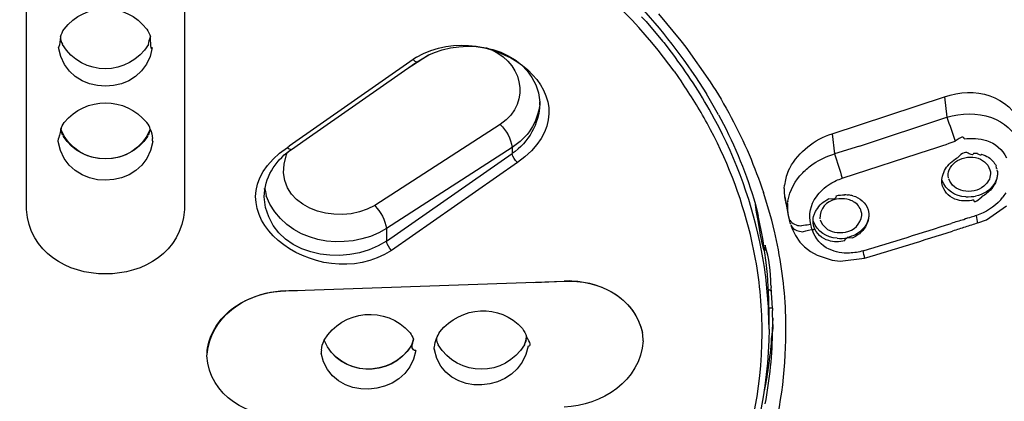
# Model space of a CAD drawing. Extents: x 62 to 167, y 79 to 218.
# Drawn here: x 92 to 98, y 186 to 188 of the extents above; entities that cross this region are included whole.
import ezdxf

# ---------------------------------------------------------------- set-up
doc = ezdxf.new("R2010")
doc.units = 0
doc.header["$MEASUREMENT"] = 0
doc.layers.add('EBENE_2', color=7, linetype='CONTINUOUS')

# ---------------------------------------------------------------- blocks, each defined once
blk = doc.blocks.new('BLOCK_2')
at = {"layer": 'EBENE_2', "color": 7}
for points in [[(92.5028, 186.9081), (92.5028, 188.2009)], [(93.383, 188.2009), (93.383, 186.9081)], [(95.9561, 187.9545), (95.9315, 187.9809)], [(96.025, 187.9976), (96.1503, 187.8477)], [(95.9561, 187.9545), (96.0479, 187.8465)], [(96.0547, 187.8376), (96.0479, 187.8465)], [(96.0547, 187.8376), (96.09, 187.7928)], [(96.1503, 187.8477), (96.1783, 187.8129)], [(96.1783, 187.8129), (96.3137, 187.62)], [(94.617, 187.6882), (94.7435, 187.7699)], [(94.6797, 187.7313), (94.7452, 187.7699)], [(94.7452, 187.7699), (94.776, 187.7828)], [(96.1134, 187.6781), (96.0228, 187.7962)], [(94.6579, 187.743), (93.9668, 187.2612)], [(94.0613, 187.2993), (94.6708, 187.7251)], [(94.6768, 187.7564), (94.6579, 187.743)], [(94.6708, 187.7251), (94.6797, 187.7313)], [(96.1134, 187.6781), (96.1542, 187.62)], [(96.3602, 187.4359), (96.2936, 187.5522)], [(95.3636, 187.4919), (95.3646, 187.5086)], [(95.3646, 187.5069), (95.3646, 187.4974)], [(96.9943, 187.3306), (97.6199, 187.5354)], [(97.6199, 187.5354), (97.6322, 187.4224)], [(96.3384, 187.4123), (96.3075, 187.4672)], [(96.3602, 187.4359), (96.3725, 187.4123)], [(95.1436, 187.3821), (94.4436, 186.93)], [(97.1459, 187.2612), (97.6322, 187.4224)], [(96.9943, 187.3306), (97.0065, 187.2176)], [(92.6797, 187.2876), (92.6807, 187.3043)], [(93.979, 187.2428), (94.0613, 187.2993)], [(93.9521, 187.2142), (93.9595, 187.2293)], [(93.97, 187.2361), (93.979, 187.2428)], [(95.2096, 187.2545), (94.5095, 186.8018)], [(94.5095, 186.7319), (95.2096, 187.2194)], [(95.2096, 187.2545), (95.2096, 187.2194)], [(97.1459, 187.2612), (97.0065, 187.2176)], [(97.0496, 187.0828), (97.5426, 187.2428)], [(95.2387, 187.1694), (94.5376, 186.6804)], [(96.748, 187.1213), (96.7569, 187.1393)], [(96.7256, 187.0245), (96.7273, 187.0447)], [(97.6093, 187.038), (97.6053, 187.0564)], [(96.6567, 186.8483), (96.6114, 187.0032)], [(96.729, 186.978), (96.7492, 186.8752)], [(97.9333, 186.963), (97.941, 186.973)], [(97.1946, 186.9064), (97.1979, 186.8862)], [(97.8532, 186.8516), (97.9657, 186.9282)], [(96.6064, 186.747), (96.5807, 186.8752)], [(96.6719, 186.7867), (96.6567, 186.8483)], [(96.7492, 186.8752), (96.7542, 186.8549)], [(96.8906, 186.8135), (96.8873, 186.832)], [(97.8051, 186.8337), (97.8532, 186.8516)], [(94.5095, 186.8018), (94.5095, 186.7319)], [(96.7631, 186.822), (96.7709, 186.8001)], [(96.7709, 186.8001), (96.7883, 186.7637)], [(96.5668, 186.6323), (96.5377, 186.7687)], [(96.626, 186.6137), (96.6064, 186.747)], [(96.7883, 186.7637), (96.814, 186.7267)], [(96.814, 186.7267), (96.8393, 186.7005)], [(96.8393, 186.7005), (96.8722, 186.6754)], [(96.8722, 186.6754), (96.9092, 186.6535)], [(96.9092, 186.6535), (96.9931, 186.6254)], [(96.9931, 186.6254), (97.0374, 186.6204)], [(97.0374, 186.6204), (97.1745, 186.6373)], [(93.9488, 186.4559), (95.499, 186.5092)], [(95.331, 186.5024), (95.499, 186.5092)], [(95.5298, 186.5107), (95.499, 186.5092)], [(95.5298, 186.5107), (95.5415, 186.5107)], [(93.9488, 186.4559), (93.9185, 186.4542)], [(96.6517, 186.4873), (96.6529, 186.4744)], [(96.6601, 186.3581), (96.6529, 186.4744)], [(96.6417, 186.2416), (96.639, 186.3446)], [(96.6619, 186.3581), (96.6417, 186.3581)], [(96.6417, 186.2416), (96.6417, 186.3446)], [(96.6601, 186.3581), (96.6607, 186.3462)], [(96.6619, 186.268), (96.6607, 186.3462)], [(96.7335, 186.3479), (96.7328, 186.3648)], [(96.6619, 186.3043), (96.6574, 186.2048)], [(94.6399, 186.2225), (94.6417, 186.2215)], [(96.6619, 186.268), (96.6619, 186.2416)], [(93.5084, 186.0933), (93.5089, 186.1035)]]:
    blk.add_lwpolyline(points, dxfattribs=at)
for points, knots in [([(85.1316, 187.6815), (86.1423, 193.5585), (94.354, 194.7075), (98.4649, 191.4584), (99.676, 190.5008), (100.4907, 189.2075), (100.7538, 187.6832)], [0, 0, 0, 0, 1, 1, 1, 2, 2, 2, 2]), ([(85.1237, 187.6216), (86.0129, 193.1785), (93.5335, 194.5977), (97.7369, 191.9614), (99.2221, 191.0296), (100.3088, 189.6866), (100.7068, 187.9642)], [0, 0, 0, 0, 1, 1, 1, 2, 2, 2, 2]), ([(101.2428, 187.0631), (101.0838, 189.8869), (99.1482, 192.0492), (96.5471, 193.0292), (93.9394, 194.0112), (91.1273, 193.8457), (88.604, 192.7096), (86.3292, 191.6849), (84.7818, 189.545), (84.6431, 187.0631)], [0, 0, 0, 0, 1, 1, 1, 2, 2, 2, 3, 3, 3, 3]), ([(85.0789, 187.6882), (85.5109, 190.4662), (87.9509, 192.3167), (90.5363, 192.9956), (93.0915, 193.6665), (96.0094, 193.2295), (98.1851, 191.7102), (99.5613, 190.7492), (100.5131, 189.3419), (100.8063, 187.6882)], [0, 0, 0, 0, 1, 1, 1, 2, 2, 2, 3, 3, 3, 3])]:
    blk.add_open_spline(points, degree=3, knots=knots, dxfattribs=at)
for points in [[(100.5925, 187.845), (99.578, 191.9031), (95.2952, 193.4074), (91.4961, 192.9839)], [(85.2183, 187.8595), (86.074, 191.431), (89.5123, 193.0852), (92.9427, 193.2054)], [(92.9427, 193.2054), (96.373, 193.0857), (99.8114, 191.431), (100.6675, 187.8595)], [(96.0228, 187.7962), (95.6528, 188.2524), (95.1593, 188.5921), (94.6193, 188.8158)], [(92.7121, 187.9127), (92.8318, 188.0648), (93.0535, 188.0648), (93.1737, 187.9127)], [(94.6768, 187.7564), (95.0933, 188.0033), (95.725, 187.5153), (95.2387, 187.1694)], [(95.9287, 188.0312), (96.0664, 187.8824), (96.1851, 187.7229), (96.2936, 187.5522)], [(92.6914, 187.8694), (92.6914, 187.85), (92.6879, 187.8298), (92.6819, 187.8107)], [(92.6914, 187.8694), (92.6969, 187.8853), (92.7036, 187.8992), (92.7121, 187.9127)], [(92.6914, 187.8694), (92.6914, 187.8555), (92.6954, 187.8415), (92.7026, 187.8286)], [(93.1737, 187.9127), (93.1821, 187.8992), (93.1889, 187.8846), (93.1939, 187.8694)], [(93.1833, 187.8281), (93.1833, 187.8421), (93.1866, 187.856), (93.1945, 187.8694)], [(93.204, 187.8114), (93.1978, 187.7923), (93.1945, 187.8114), (93.1945, 187.8684)], [(94.776, 187.7828), (95.0055, 187.8734), (95.3372, 187.7873), (95.3646, 187.5069)], [(93.1833, 187.8281), (93.0724, 187.6474), (92.8128, 187.6462), (92.7026, 187.8281)], [(93.204, 187.8114), (93.1632, 187.5232), (92.7222, 187.5225), (92.6819, 187.8114)], [(95.0613, 187.8114), (95.2628, 187.747), (95.33, 187.5086), (95.1436, 187.3821)], [(96.3075, 187.4672), (96.2426, 187.5813), (96.1699, 187.69), (96.09, 187.794)], [(94.6579, 187.743), (94.6641, 187.7363), (94.6713, 187.7323), (94.6797, 187.7313)], [(96.2963, 187.3889), (96.2528, 187.4683), (96.2052, 187.5456), (96.1537, 187.6205)], [(96.3137, 187.62), (96.3971, 187.4912), (96.4693, 187.3548), (96.531, 187.2142)], [(97.6199, 187.5354), (97.7872, 187.5954), (97.982, 187.5456), (98.0502, 187.3727)], [(92.7126, 187.3921), (92.8335, 187.5399), (93.0517, 187.5387), (93.1737, 187.3921)], [(95.3646, 187.4974), (95.3579, 187.3832), (95.3031, 187.2853), (95.2096, 187.2194)], [(95.3636, 187.4919), (95.3501, 187.3921), (95.2959, 187.3082), (95.2096, 187.2545)], [(97.6322, 187.4224), (97.7138, 187.4471), (97.8001, 187.4464), (97.8813, 187.4207)], [(92.6931, 187.3558), (92.6981, 187.3687), (92.7043, 187.3809), (92.7126, 187.3921)], [(93.1923, 187.3558), (93.1901, 187.3692), (93.1839, 187.3809), (93.1737, 187.3921)], [(95.1436, 187.3821), (95.1789, 187.3473), (95.2023, 187.3027), (95.2096, 187.2545)], [(96.5377, 186.7687), (96.485, 186.9847), (96.4033, 187.194), (96.2963, 187.3889)], [(96.6002, 186.6804), (96.5509, 186.9367), (96.4615, 187.1823), (96.3384, 187.4123)], [(96.3725, 187.4123), (96.4526, 187.2607), (96.5175, 187.1012), (96.5656, 186.9367)], [(97.6322, 187.4224), (97.6491, 187.3782), (97.6647, 187.3339), (97.6787, 187.2893)], [(97.8813, 187.4207), (97.9512, 187.3961), (98.0077, 187.3451), (98.0401, 187.2774)], [(92.6931, 187.3558), (92.6998, 187.3727), (92.6959, 187.3558), (92.6807, 187.3043)], [(93.1923, 187.3558), (93.1055, 187.1348), (92.7803, 187.1348), (92.6936, 187.3558)], [(92.7048, 187.3206), (92.6998, 187.3317), (92.6964, 187.3436), (92.6936, 187.3558)], [(93.1923, 187.3558), (93.1894, 187.3436), (93.1856, 187.3317), (93.1811, 187.3206)], [(93.1923, 187.3558), (93.199, 187.3391), (93.2035, 187.3217), (93.2051, 187.3043)], [(96.7569, 187.1393), (96.8095, 187.2316), (96.8923, 187.2983), (96.9943, 187.3306)], [(93.2063, 187.2876), (93.1642, 186.9999), (92.7238, 186.9982), (92.6797, 187.2876)], [(93.1789, 187.3172), (93.0674, 187.1477), (92.8173, 187.1465), (92.7065, 187.3172)], [(93.2063, 187.2876), (93.2063, 187.2809), (93.2057, 187.2858), (93.2051, 187.3038)], [(97.5426, 187.2428), (97.5886, 187.2567), (97.6339, 187.2724), (97.6787, 187.2893)], [(97.7295, 187.301), (97.7295, 187.3182), (97.7128, 187.3144), (97.6787, 187.2881)], [(97.7295, 187.301), (97.771, 187.3077), (97.8136, 187.3048), (97.8539, 187.2926)], [(97.8539, 187.2926), (97.9031, 187.2769), (97.9428, 187.2433), (97.9657, 187.1963)], [(94.5376, 186.6804), (94.1235, 186.4101), (93.4609, 186.9076), (93.9566, 187.2545)], [(93.8269, 186.9798), (93.8324, 187.085), (93.8834, 187.1751), (93.97, 187.2361)], [(94.4436, 186.93), (94.2338, 186.8058), (93.852, 186.9227), (93.9521, 187.2142)], [(93.9566, 187.2545), (93.96, 187.2562), (93.9633, 187.259), (93.9668, 187.2612)], [(93.9566, 187.2545), (93.9628, 187.2467), (93.97, 187.2428), (93.979, 187.2428)], [(95.2387, 187.1694), (95.2253, 187.1835), (95.2146, 187.2008), (95.2096, 187.2194)], [(96.531, 187.2142), (96.5589, 187.1443), (96.5857, 187.0738), (96.6114, 187.0032)], [(96.8879, 187.1627), (96.9249, 187.1863), (96.9652, 187.2047), (97.0065, 187.2176)], [(97.0065, 187.2176), (97.0217, 187.1729), (97.0357, 187.1281), (97.0496, 187.0828)], [(97.7576, 187.2176), (97.7414, 187.2343), (97.7195, 187.2266), (97.6914, 187.1952)], [(97.781, 187.2209), (97.7815, 187.212), (97.7733, 187.2109), (97.7576, 187.2176)], [(97.8039, 187.2194), (97.8029, 187.2194), (97.7872, 187.2204), (97.781, 187.2204)], [(97.8258, 187.2159), (97.827, 187.2075), (97.8191, 187.2087), (97.8039, 187.2187)], [(97.8258, 187.2159), (97.8397, 187.2109), (97.8516, 187.2059), (97.8651, 187.199)], [(96.8296, 187.1129), (96.8476, 187.1313), (96.8667, 187.1482), (96.8879, 187.1627)], [(97.6087, 187.0945), (97.616, 187.1231), (97.6311, 187.1482), (97.6528, 187.1677)], [(97.6461, 187.1298), (97.6635, 187.1649), (97.6937, 187.1885), (97.7324, 187.1963)], [(97.6528, 187.1677), (97.6647, 187.1784), (97.677, 187.188), (97.6909, 187.1963)], [(97.7324, 187.1963), (97.7526, 187.2008), (97.7726, 187.2014), (97.7934, 187.1975)], [(97.7934, 187.1975), (97.8315, 187.1896), (97.8599, 187.1656), (97.8733, 187.1298)], [(97.8651, 187.199), (97.8828, 187.1873), (97.8974, 187.1706), (97.9069, 187.151)], [(96.748, 187.1213), (96.743, 187.1084), (96.7385, 187.0957), (96.7346, 187.0828)], [(96.747, 186.9546), (96.7575, 187.0151), (96.7861, 187.0698), (96.8296, 187.1129)], [(97.6423, 187.0843), (97.6394, 187.0995), (97.6406, 187.1151), (97.6461, 187.1298)], [(97.8763, 187.1079), (97.8745, 187.0798), (97.8616, 187.0554), (97.8387, 187.038)], [(97.8733, 187.1298), (97.8756, 187.1224), (97.8763, 187.1151), (97.8763, 187.1079)], [(97.9148, 187.1213), (97.9176, 187.085), (97.9052, 187.0509), (97.8818, 187.0228)], [(97.9148, 187.1196), (97.9164, 187.0962), (97.9109, 187.0726), (97.8987, 187.053)], [(97.9114, 187.1381), (97.9114, 187.1331), (97.9097, 187.137), (97.9069, 187.1499)], [(97.9148, 187.1213), (97.9148, 187.1164), (97.9142, 187.1191), (97.9131, 187.1298)], [(96.7346, 187.0828), (96.7323, 187.0698), (96.7301, 187.0574), (96.7273, 187.0442)], [(96.9394, 187.0183), (96.9523, 187.0307), (96.9674, 187.0425), (96.9831, 187.0514)], [(96.9831, 187.0514), (97.0038, 187.0643), (97.0267, 187.0748), (97.0496, 187.0828)], [(97.6053, 187.0564), (97.6043, 187.0693), (97.6053, 187.0822), (97.6087, 187.0945)], [(97.7391, 186.978), (97.6775, 186.982), (97.6294, 187.0151), (97.6053, 187.0709)], [(97.724, 187.0128), (97.6859, 187.0201), (97.6573, 187.0435), (97.6434, 187.0793)], [(97.8987, 187.053), (97.874, 187.0161), (97.837, 186.9915), (97.7934, 186.983)], [(93.8296, 187.0211), (93.8296, 187.034), (93.8324, 187.0218), (93.8381, 186.9854)], [(96.7256, 187.0245), (96.7256, 186.9999), (96.7278, 186.9748), (96.7346, 186.9506)], [(96.9053, 186.9798), (96.9147, 186.9932), (96.9271, 187.0066), (96.9394, 187.0183)], [(97.0165, 186.9847), (97.0317, 186.9887), (97.0474, 186.9904), (97.0636, 186.9899)], [(97.086, 186.9899), (97.0827, 186.9865), (97.071, 186.9904), (97.063, 186.9904)], [(97.6921, 186.9613), (97.6523, 186.9725), (97.6232, 186.9994), (97.6093, 187.038)], [(97.785, 187.0128), (97.7648, 187.0083), (97.7441, 187.0083), (97.724, 187.0128)], [(97.8387, 187.038), (97.8225, 187.0256), (97.8046, 187.0173), (97.785, 187.0128)], [(97.8818, 187.0228), (97.8661, 187.0049), (97.8477, 186.9904), (97.827, 186.9798)], [(97.9607, 187.0016), (97.9545, 186.9915), (97.9484, 186.982), (97.941, 186.973)], [(94.5095, 186.7319), (94.2701, 186.5751), (93.8493, 186.6458), (93.8269, 186.9798)], [(94.5095, 186.8018), (94.2841, 186.663), (93.9377, 186.7195), (93.8381, 186.9847)], [(96.5661, 186.9367), (96.5711, 186.916), (96.5763, 186.8952), (96.5807, 186.8752)], [(96.6204, 186.709), (96.6204, 186.6289), (96.6024, 186.705), (96.5661, 186.9355)], [(96.7435, 186.9183), (96.7408, 186.9288), (96.738, 186.9394), (96.7346, 186.9501)], [(96.747, 186.9546), (96.743, 186.9489), (96.7425, 186.9422), (96.7452, 186.9339)], [(96.8744, 186.8252), (96.8617, 186.8797), (96.8722, 186.9344), (96.9053, 186.9798)], [(96.907, 186.9064), (96.9147, 186.9193), (96.9237, 186.931), (96.9349, 186.9417)], [(97.0155, 186.9663), (96.9585, 186.9529), (96.9254, 186.9143), (96.9249, 186.8566)], [(96.9349, 186.9417), (96.9473, 186.9512), (96.9595, 186.9601), (96.973, 186.968)], [(97.0165, 186.9847), (97.0165, 186.9691), (97.0021, 186.963), (96.973, 186.9675)], [(97.076, 186.9663), (97.0598, 186.9691), (97.0339, 186.9696), (97.0165, 186.9658)], [(97.1056, 186.9562), (97.0961, 186.9601), (97.086, 186.9636), (97.076, 186.9663)], [(97.1083, 186.9847), (97.1011, 186.986), (97.0939, 186.9875), (97.086, 186.9892)], [(97.1128, 186.9512), (97.1106, 186.9541), (97.1083, 186.9556), (97.1056, 186.9562)], [(97.1083, 186.9847), (97.1499, 186.9741), (97.18, 186.9467), (97.1946, 186.9064)], [(97.1559, 186.8981), (97.1492, 186.921), (97.1342, 186.94), (97.1128, 186.9512)], [(97.7357, 186.9562), (97.7212, 186.9562), (97.7061, 186.9579), (97.6921, 186.9613)], [(97.7822, 186.9613), (97.7665, 186.9579), (97.7519, 186.9562), (97.7357, 186.9562)], [(97.7391, 186.978), (97.7519, 186.978), (97.7867, 186.9815), (97.7934, 186.983)], [(97.7822, 186.9613), (97.7822, 186.9456), (97.7967, 186.9512), (97.827, 186.9785)], [(97.9333, 186.963), (97.8969, 186.922), (97.8499, 186.8914), (97.7972, 186.8752)], [(93.383, 186.9081), (93.3501, 186.4297), (92.5353, 186.4297), (92.5028, 186.9081)], [(94.4436, 186.93), (94.4782, 186.8952), (94.5018, 186.8504), (94.5095, 186.8018)], [(96.7452, 186.9332), (96.744, 186.9143), (96.7452, 186.8936), (96.7492, 186.8752)], [(96.8901, 186.87), (96.8923, 186.8762), (96.8941, 186.8824), (96.8968, 186.8885)], [(96.8968, 186.8885), (96.8991, 186.8947), (96.9025, 186.9009), (96.907, 186.9064)], [(97.1588, 186.8752), (97.1593, 186.8829), (97.1588, 186.8907), (97.1559, 186.8981)], [(97.1979, 186.8862), (97.1996, 186.8516), (97.1879, 186.818), (97.1643, 186.7917)], [(97.1979, 186.8862), (97.1996, 186.8549), (97.1884, 186.8252), (97.1666, 186.8018)], [(97.5254, 181.9354), (99.2741, 183.025), (100.6764, 184.7475), (100.6809, 186.9019)], [(97.6685, 181.9964), (99.452, 183.0591), (100.6866, 184.7938), (100.7996, 186.8964)], [(96.7626, 186.8252), (96.7592, 186.8359), (96.7559, 186.8471), (96.753, 186.8583)], [(96.7569, 186.8483), (96.7721, 186.8287), (96.7938, 186.818), (96.8191, 186.818)], [(96.8191, 186.818), (96.8314, 186.8197), (96.8834, 186.8292), (96.8734, 186.8259)], [(96.8834, 186.7934), (96.8801, 186.8041), (96.8772, 186.8147), (96.8744, 186.8252)], [(96.8873, 186.832), (96.8861, 186.8449), (96.8873, 186.8578), (96.8901, 186.87)], [(97.0217, 186.7486), (96.96, 186.752), (96.912, 186.7849), (96.8886, 186.8414)], [(96.9264, 186.8499), (96.9406, 186.814), (96.969, 186.7901), (97.0065, 186.7817)], [(97.068, 186.7817), (97.1173, 186.7929), (97.1499, 186.8259), (97.1588, 186.8752)], [(97.1655, 186.6787), (97.33, 186.7267), (97.4933, 186.7789), (97.6568, 186.8304)], [(97.7267, 186.8516), (97.7033, 186.8449), (97.6802, 186.8382), (97.6568, 186.8304)], [(97.7688, 186.865), (97.7548, 186.8618), (97.7407, 186.8573), (97.7267, 186.8516)], [(97.8051, 186.8337), (97.7815, 186.8252), (97.7581, 186.818), (97.7352, 186.8103)], [(97.7972, 186.8752), (97.7877, 186.8717), (97.7782, 186.8683), (97.7688, 186.865)], [(97.8051, 186.832), (97.8046, 186.8449), (97.8017, 186.8611), (97.7972, 186.8752)], [(96.7328, 186.3648), (96.7246, 186.5074), (96.7044, 186.6485), (96.6719, 186.7879)], [(96.7637, 186.822), (96.7704, 186.8068), (96.7816, 186.7968), (96.7967, 186.7917)], [(96.7967, 186.7917), (96.8067, 186.7884), (96.8174, 186.7861), (96.8286, 186.7849)], [(96.8286, 186.7849), (96.8314, 186.7856), (96.9411, 186.8113), (96.8824, 186.7934)], [(96.9774, 186.6871), (96.9321, 186.7083), (96.8991, 186.7458), (96.8834, 186.7934)], [(96.9742, 186.7352), (96.9344, 186.7463), (96.9047, 186.7744), (96.8906, 186.8135)], [(97.0065, 186.7817), (97.0272, 186.7789), (97.0474, 186.7789), (97.068, 186.7817)], [(97.1666, 186.8018), (97.1419, 186.7767), (97.1106, 186.7587), (97.0765, 186.752)], [(97.1643, 186.7917), (97.1487, 186.7744), (97.1297, 186.7605), (97.109, 186.7503)], [(97.1745, 186.6373), (97.339, 186.6854), (97.5018, 186.7374), (97.6652, 186.7884)], [(97.7352, 186.8103), (97.7116, 186.8023), (97.6887, 186.7956), (97.6652, 186.7884)], [(94.5376, 186.6804), (94.5235, 186.6948), (94.514, 186.7128), (94.5095, 186.7319)], [(97.0177, 186.7284), (97.0026, 186.7291), (96.9886, 186.7312), (96.9742, 186.7352)], [(97.0643, 186.7336), (97.0491, 186.7296), (97.0334, 186.7284), (97.0177, 186.7284)], [(97.0217, 186.7486), (97.0374, 186.7458), (97.0603, 186.7476), (97.0765, 186.7515)], [(97.0643, 186.7336), (97.0636, 186.7498), (97.0787, 186.7553), (97.109, 186.7503)], [(96.639, 186.3446), (96.6338, 186.4571), (96.621, 186.5696), (96.6002, 186.6804)], [(96.6517, 186.4873), (96.6517, 186.5617), (96.6417, 186.6351), (96.6204, 186.7078)], [(97.0904, 186.6657), (97.0513, 186.6637), (97.0127, 186.6714), (96.9774, 186.6871)], [(97.1655, 186.6787), (97.1419, 186.6709), (97.1156, 186.6664), (97.0904, 186.6657)], [(97.1745, 186.6373), (97.1728, 186.6502), (97.1693, 186.6657), (97.1655, 186.6787)], [(96.6036, 186.2165), (96.6036, 186.3546), (96.5912, 186.4957), (96.5668, 186.6323)], [(96.6417, 186.3446), (96.6417, 186.4353), (96.636, 186.5236), (96.626, 186.6137)], [(95.499, 186.5092), (95.6914, 186.5191), (95.8907, 186.4213), (95.9355, 186.2225)], [(95.5415, 186.5107), (95.7205, 186.5052), (95.8952, 186.4056), (95.9355, 186.2225)], [(93.5089, 186.1035), (93.5298, 186.3116), (93.7194, 186.4397), (93.9185, 186.4542)], [(93.7239, 186.4011), (93.7938, 186.4363), (93.871, 186.4554), (93.9488, 186.4559)], [(93.9488, 186.4559), (93.97, 186.4576), (93.9919, 186.4582), (94.0138, 186.4576)], [(96.6534, 186.4527), (96.6489, 186.4576), (96.6439, 186.4609), (96.6377, 186.4626)], [(93.5442, 186.2327), (93.585, 186.3066), (93.6477, 186.3648), (93.7239, 186.4011)], [(94.8062, 186.2265), (94.9242, 186.3726), (95.1396, 186.3865), (95.2673, 186.2461)], [(94.1614, 186.18), (94.2644, 186.3524), (94.5068, 186.3748), (94.6399, 186.2225)], [(96.6753, 185.6877), (96.7239, 185.9025), (96.7435, 186.1264), (96.7335, 186.3474)], [(93.5089, 186.1035), (93.5106, 186.1488), (93.523, 186.1929), (93.5442, 186.2327)], [(94.6417, 186.2215), (94.6484, 186.2103), (94.6544, 186.1986), (94.6596, 186.1862)], [(94.7882, 186.1896), (94.7932, 186.2024), (94.7994, 186.2148), (94.8062, 186.2265)], [(95.2673, 186.2461), (95.2762, 186.2315), (95.2847, 186.2158), (95.2902, 186.1996)], [(96.6417, 186.2416), (96.635, 185.5623), (96.3439, 184.9304), (95.88, 184.4419)], [(95.9394, 186.1779), (95.9394, 186.1929), (95.9382, 186.2075), (95.9355, 186.2225)], [(96.6204, 185.8253), (96.6462, 185.9602), (96.6601, 186.1018), (96.6619, 186.2399)], [(94.1464, 186.1252), (94.148, 186.1436), (94.1537, 186.1622), (94.1614, 186.18)], [(94.6501, 186.1548), (94.5369, 185.9679), (94.2487, 185.9729), (94.1614, 186.18)], [(94.6472, 186.1498), (94.5314, 185.9652), (94.25, 185.9753), (94.1614, 186.18)], [(94.6723, 186.123), (94.6506, 186.123), (94.6467, 186.1443), (94.6596, 186.1862)], [(94.6596, 186.1879), (94.6573, 186.175), (94.6529, 186.1622), (94.6472, 186.1498)], [(94.6501, 186.1548), (94.6501, 186.1431), (94.6529, 186.1543), (94.6596, 186.1869)], [(94.7771, 186.1431), (94.7781, 186.1593), (94.782, 186.175), (94.7882, 186.1896)], [(94.7882, 186.1896), (94.7882, 186.1779), (94.7915, 186.166), (94.7982, 186.1548)], [(95.2874, 186.1834), (95.2847, 186.171), (95.2807, 186.161), (95.2762, 186.1498)], [(95.2785, 186.1548), (95.2835, 186.1695), (95.2874, 186.1839), (95.2902, 186.1991)], [(95.2981, 186.1481), (95.316, 186.1481), (95.3131, 186.1655), (95.2902, 186.1996)], [(95.9394, 186.1779), (95.9248, 185.9529), (95.7093, 185.8169), (95.499, 185.8074)], [(95.9253, 184.5213), (96.3428, 184.9881), (96.5986, 185.5869), (96.6036, 186.2165)], [(96.6166, 185.8985), (96.6367, 185.9988), (96.6507, 186.1028), (96.6574, 186.2048)], [(94.1464, 186.1252), (94.1457, 186.1197), (94.1457, 186.114), (94.1452, 186.1085)], [(94.6723, 186.123), (94.6277, 185.8482), (94.195, 185.8286), (94.1452, 186.1085)], [(94.7771, 186.1431), (94.7721, 186.1409), (94.7715, 186.1354), (94.776, 186.1264)], [(95.2981, 186.1481), (95.2549, 185.8773), (94.8286, 185.8477), (94.776, 186.1264)], [(95.2785, 186.1548), (95.1688, 185.9746), (94.908, 185.9724), (94.7982, 186.1548)], [(93.9488, 185.7536), (93.7413, 185.7469), (93.5223, 185.8706), (93.5084, 186.0933)]]:
    blk.add_open_spline(points, degree=3, dxfattribs=at)

msp = doc.modelspace()

# ---------------------------------------------------------------- block references
at = {"layer": 'EBENE_2'}
msp.add_blockref('BLOCK_2', (0, 0), dxfattribs=at)

doc.saveas('drawing.dxf')
